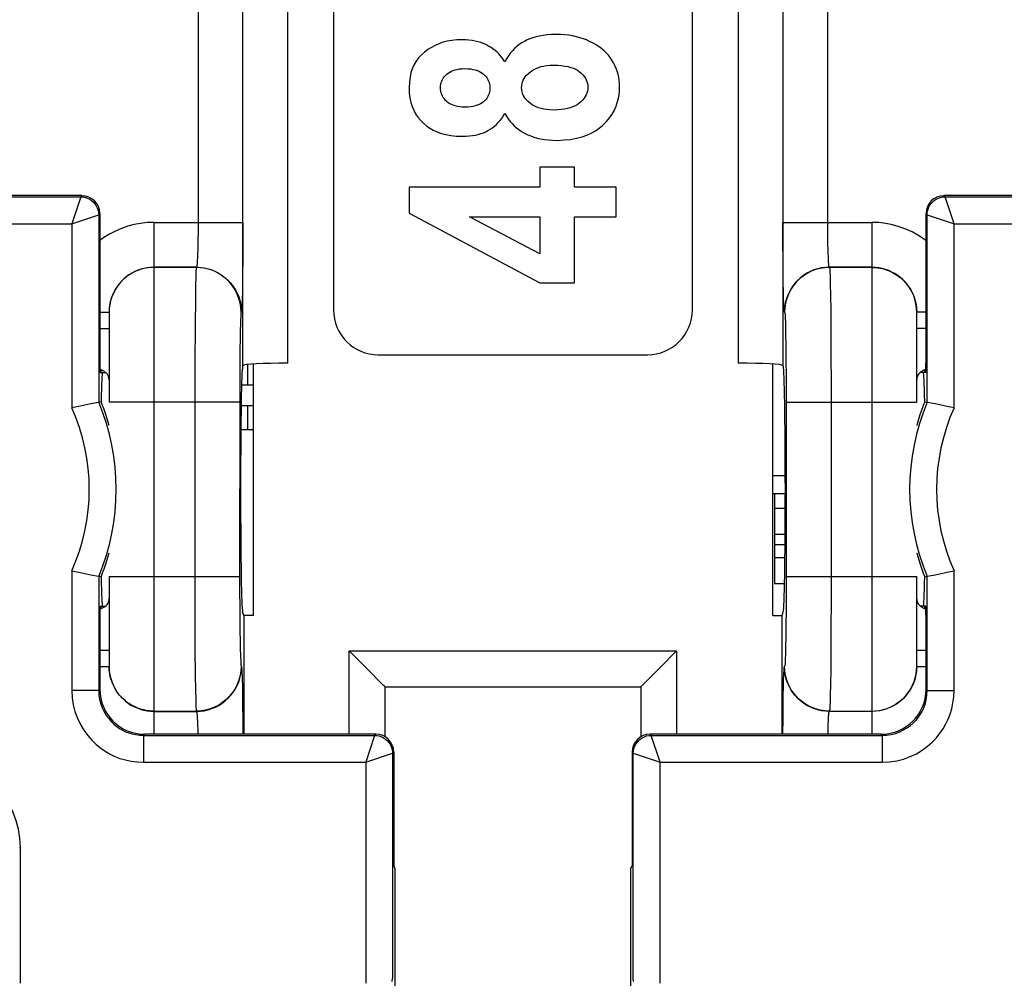
# Model space of a CAD drawing. Units: millimetres. Extents: x -86 to 32, y -24 to 49.
# Drawn here: x -6 to 5, y -10 to 1 of the extents above; entities that cross this region are included whole.
import ezdxf

# ---------------------------------------------------------------- set-up
doc = ezdxf.new("R2010")
doc.units = ezdxf.units.MM
doc.header["$LTSCALE"] = 19.36
doc.layers.get('0').update_dxf_attribs({"linetype": 'CONTINUOUS'})
for name, color, linetype in [('DRAFT', 7, 'CONTINUOUS'), ('IMPORT_IGES', 7, 'CONTINUOUS'), ('RACCORDO', 7, 'CONTINUOUS')]:
    doc.layers.add(name, color=color, linetype=linetype)

msp = doc.modelspace()

# ---------------------------------------------------------------- linework, layer by layer
at = {"color": 7, "linetype": 'CONTINUOUS'}
for p, q in [((-0.108, -0.47), (-0.108, -0.692)), ((0.279, -0.47), (-0.108, -0.47)), ((0.279, -0.692), (0.279, -0.47)), ((-1.566, -0.692), (-1.566, -0.981)), ((-0.108, -0.692), (-1.566, -0.692)), ((0.742, -0.692), (0.279, -0.692)), ((0.742, -1.024), (0.742, -0.692)), ((-1.566, -0.981), (-0.107, -1.758)), ((-0.893, -1.024), (-0.108, -1.024)), ((-0.108, -1.436), (-0.893, -1.024)), ((-0.108, -1.024), (-0.108, -1.436)), ((0.279, -1.024), (0.742, -1.024)), ((0.279, -1.758), (0.279, -1.024)), ((-0.107, -1.758), (0.279, -1.758)), ((-1.936, -6.786), (-4.511, -6.786)), ((3.695, -6.786), (1.12, -6.786)), ((-1.736, -6.986), (-1.736, -8.251)), ((0.92, -6.986), (0.92, -8.251)), ((-1.719, -8.286), (-1.736, -8.251)), ((-1.719, -10.397), (-1.719, -8.286)), ((0.903, -8.286), (0.92, -8.251)), ((0.903, -8.286), (0.903, -10.397))]:
    msp.add_line(p, q, dxfattribs=at)
at = {"color": 250, "linetype": 'CONTINUOUS'}
for p, q in [((-1.949, -6.799), (-1.936, -6.786)), ((1.12, -6.786), (1.133, -6.799)), ((-1.749, -6.999), (-1.736, -6.986)), ((0.92, -6.986), (0.933, -6.999))]:
    msp.add_line(p, q, dxfattribs=at)
at = {"color": 7, "linetype": 'CONTINUOUS'}
for points in [[(0.07, 1.009), (0.021, 1.008), (-0.026, 1.005), (-0.07, 0.999), (-0.111, 0.992), (-0.149, 0.983), (-0.185, 0.973), (-0.219, 0.961), (-0.25, 0.948), (-0.279, 0.933)], [(0.447, 0.933), (0.413, 0.948), (0.377, 0.961), (0.339, 0.973), (0.3, 0.984), (0.259, 0.993), (0.215, 1), (0.169, 1.005), (0.121, 1.008), (0.07, 1.009)], [(-0.976, 0.951), (-1.034, 0.949), (-1.088, 0.943), (-1.14, 0.934), (-1.187, 0.922), (-1.232, 0.907), (-1.274, 0.888), (-1.316, 0.866), (-1.355, 0.842), (-1.393, 0.814)], [(-0.686, 0.884), (-0.711, 0.897), (-0.738, 0.909), (-0.766, 0.919), (-0.796, 0.928), (-0.828, 0.936), (-0.862, 0.943), (-0.898, 0.947), (-0.936, 0.95), (-0.976, 0.951)], [(-0.499, 0.704), (-0.513, 0.727), (-0.529, 0.75), (-0.546, 0.772), (-0.565, 0.793), (-0.585, 0.812), (-0.607, 0.831), (-0.631, 0.85), (-0.658, 0.867), (-0.686, 0.884)], [(-0.279, 0.933), (-0.309, 0.916), (-0.337, 0.897), (-0.364, 0.876), (-0.39, 0.853), (-0.414, 0.828), (-0.437, 0.801), (-0.459, 0.771), (-0.48, 0.738), (-0.499, 0.704)], [(0.695, 0.725), (0.677, 0.752), (0.656, 0.778), (0.634, 0.803), (0.609, 0.827), (0.583, 0.85), (0.553, 0.872), (0.521, 0.893), (0.485, 0.914), (0.447, 0.933)], [(-1.393, 0.814), (-1.428, 0.783), (-1.459, 0.749), (-1.486, 0.713), (-1.509, 0.674), (-1.528, 0.633), (-1.544, 0.586), (-1.555, 0.534), (-1.562, 0.477), (-1.566, 0.415)], [(-0.214, 0.594), (-0.195, 0.608), (-0.173, 0.621), (-0.15, 0.632), (-0.124, 0.642), (-0.096, 0.651), (-0.065, 0.658), (-0.031, 0.663), (0.006, 0.666), (0.045, 0.668)], [(0.045, 0.668), (0.091, 0.666), (0.134, 0.663), (0.172, 0.658), (0.207, 0.651), (0.238, 0.643), (0.266, 0.633), (0.291, 0.622), (0.313, 0.61), (0.332, 0.596)], [(0.781, 0.428), (0.78, 0.464), (0.777, 0.5), (0.771, 0.534), (0.764, 0.567), (0.755, 0.6), (0.743, 0.632), (0.729, 0.663), (0.713, 0.694), (0.695, 0.725)], [(-1.216, 0.418), (-1.215, 0.437), (-1.212, 0.455), (-1.208, 0.473), (-1.202, 0.49), (-1.194, 0.507), (-1.185, 0.522), (-1.173, 0.538), (-1.159, 0.553), (-1.144, 0.568)], [(-1.144, 0.568), (-1.129, 0.58), (-1.112, 0.59), (-1.093, 0.6), (-1.074, 0.608), (-1.052, 0.615), (-1.028, 0.621), (-1.002, 0.625), (-0.973, 0.628), (-0.942, 0.629)], [(-0.942, 0.629), (-0.909, 0.628), (-0.88, 0.625), (-0.853, 0.621), (-0.828, 0.615), (-0.806, 0.608), (-0.786, 0.599), (-0.768, 0.59), (-0.751, 0.579), (-0.737, 0.567)], [(-0.737, 0.567), (-0.721, 0.553), (-0.708, 0.538), (-0.696, 0.522), (-0.687, 0.506), (-0.679, 0.49), (-0.674, 0.473), (-0.669, 0.454), (-0.666, 0.434), (-0.665, 0.413)], [(-0.311, 0.416), (-0.31, 0.438), (-0.306, 0.459), (-0.301, 0.48), (-0.293, 0.5), (-0.283, 0.519), (-0.27, 0.538), (-0.255, 0.557), (-0.236, 0.576), (-0.214, 0.594)], [(0.332, 0.596), (0.353, 0.578), (0.371, 0.561), (0.387, 0.542), (0.399, 0.524), (0.409, 0.505), (0.416, 0.485), (0.422, 0.465), (0.425, 0.443), (0.427, 0.421)], [(-1.566, 0.415), (-1.563, 0.357), (-1.556, 0.303), (-1.546, 0.253), (-1.532, 0.207), (-1.514, 0.165), (-1.492, 0.126), (-1.467, 0.089), (-1.437, 0.053), (-1.405, 0.021)], [(-1.143, 0.261), (-1.158, 0.275), (-1.172, 0.291), (-1.184, 0.306), (-1.194, 0.322), (-1.202, 0.339), (-1.208, 0.357), (-1.212, 0.376), (-1.215, 0.396), (-1.216, 0.418)], [(-0.665, 0.413), (-0.667, 0.392), (-0.669, 0.372), (-0.674, 0.353), (-0.679, 0.336), (-0.687, 0.32), (-0.696, 0.304), (-0.708, 0.289), (-0.721, 0.274), (-0.736, 0.26)], [(-0.213, 0.239), (-0.235, 0.258), (-0.254, 0.276), (-0.27, 0.295), (-0.283, 0.314), (-0.293, 0.333), (-0.301, 0.352), (-0.306, 0.373), (-0.31, 0.394), (-0.311, 0.416)], [(0.427, 0.421), (0.425, 0.398), (0.422, 0.377), (0.416, 0.356), (0.409, 0.336), (0.398, 0.317), (0.385, 0.298), (0.369, 0.279), (0.35, 0.26), (0.328, 0.242)], [(0.593, -0.001), (0.633, 0.039), (0.668, 0.08), (0.698, 0.123), (0.723, 0.167), (0.743, 0.212), (0.759, 0.261), (0.771, 0.314), (0.778, 0.369), (0.781, 0.428)], [(-0.942, 0.2), (-0.972, 0.201), (-1.001, 0.204), (-1.027, 0.208), (-1.051, 0.213), (-1.073, 0.22), (-1.092, 0.229), (-1.111, 0.238), (-1.128, 0.249), (-1.143, 0.261)], [(-0.736, 0.26), (-0.751, 0.248), (-0.768, 0.238), (-0.786, 0.229), (-0.806, 0.22), (-0.828, 0.213), (-0.853, 0.208), (-0.88, 0.204), (-0.909, 0.201), (-0.942, 0.2)], [(0.042, 0.167), (0.004, 0.169), (-0.032, 0.172), (-0.065, 0.177), (-0.095, 0.183), (-0.123, 0.192), (-0.148, 0.202), (-0.172, 0.213), (-0.194, 0.225), (-0.213, 0.239)], [(0.328, 0.242), (0.308, 0.227), (0.285, 0.215), (0.259, 0.203), (0.231, 0.193), (0.201, 0.184), (0.166, 0.177), (0.128, 0.172), (0.087, 0.169), (0.042, 0.167)], [(-0.688, -0.062), (-0.661, -0.047), (-0.636, -0.03), (-0.613, -0.012), (-0.591, 0.007), (-0.571, 0.027), (-0.551, 0.05), (-0.533, 0.074), (-0.515, 0.1), (-0.499, 0.128)], [(-0.499, 0.128), (-0.481, 0.098), (-0.462, 0.069), (-0.441, 0.042), (-0.418, 0.016), (-0.394, -0.008), (-0.367, -0.031), (-0.337, -0.053), (-0.305, -0.074), (-0.271, -0.093)], [(-1.405, 0.021), (-1.372, -0.008), (-1.335, -0.033), (-1.296, -0.055), (-1.253, -0.075), (-1.207, -0.092), (-1.157, -0.106), (-1.1, -0.116), (-1.039, -0.122), (-0.973, -0.125)], [(-0.973, -0.125), (-0.933, -0.124), (-0.895, -0.121), (-0.859, -0.117), (-0.825, -0.111), (-0.794, -0.104), (-0.765, -0.095), (-0.737, -0.085), (-0.711, -0.074), (-0.688, -0.062)], [(-0.271, -0.093), (-0.241, -0.108), (-0.209, -0.121), (-0.175, -0.133), (-0.138, -0.144), (-0.099, -0.153), (-0.057, -0.16), (-0.013, -0.165), (0.034, -0.168), (0.085, -0.17)], [(0.085, -0.17), (0.163, -0.166), (0.235, -0.159), (0.302, -0.147), (0.362, -0.132), (0.416, -0.112), (0.465, -0.089), (0.512, -0.063), (0.554, -0.034), (0.593, -0.001)]]:
    msp.add_lwpolyline(points, dxfattribs=at)
for centre, major_axis, start_param, end_param in [((-1.936, -6.986), (0.141, 0.141), -0.785246, 0.785246), ((1.12, -6.986), (0.141, -0.141), 2.356347, 3.926839)]:
    msp.add_ellipse(centre, major_axis=major_axis, ratio=0.999695, start_param=start_param, end_param=end_param, dxfattribs=at)
at = {"layer": 'DRAFT', "color": 7, "linetype": 'CONTINUOUS'}
for p, q in [((-3.303, -5.462), (-3.408, -5.462)), ((-3.408, -5.462), (-3.408, -6.786)), ((2.487, -5.462), (2.592, -5.462)), ((2.592, -6.786), (2.592, -5.462))]:
    msp.add_line(p, q, dxfattribs=at)
for points in [[(-4.965, -3.168), (-4.981, -3.124), (-4.998, -3.082)], [(-4.908, -3.348), (-4.919, -3.309), (-4.934, -3.261), (-4.949, -3.214), (-4.965, -3.168)], [(4.148, -3.17), (4.132, -3.216), (4.117, -3.265), (4.101, -3.315), (4.092, -3.348)], [(4.181, -3.082), (4.165, -3.125), (4.148, -3.17)], [(-4.965, -4.945), (-4.949, -4.899), (-4.933, -4.851), (-4.918, -4.801), (-4.908, -4.767)], [(4.092, -4.767), (4.103, -4.806), (4.118, -4.855), (4.133, -4.902), (4.149, -4.947)], [(-4.998, -5.033), (-4.981, -4.99), (-4.965, -4.945)], [(4.149, -4.947), (4.165, -4.991), (4.181, -5.033)]]:
    msp.add_lwpolyline(points, dxfattribs=at)
for centre, start_param, end_param in [((-4.983, -4.058), 6.283185, 7.005777), ((4.166, -4.058), 5.560594, 6.283185), ((-4.983, -4.058), 2.419001, 3.141593), ((4.166, -4.058), 3.141593, 3.864184)]:
    msp.add_ellipse(centre, major_axis=(0, 1.3), ratio=0.017455, start_param=start_param, end_param=end_param, dxfattribs=at)
at = {"layer": 'IMPORT_IGES', "color": 250, "linetype": 'CONTINUOUS'}
for p, q in [((-3.367, -2.668), (-3.367, -2.893)), ((4.151, -2.758), (4.151, -2.743)), ((-3.367, -3.123), (-3.367, -3.393)), ((2.507, -4.267), (2.627, -4.267)), ((2.507, -4.557), (2.625, -4.557)), ((2.507, -4.671), (2.625, -4.671)), ((2.507, -4.816), (2.623, -4.816))]:
    msp.add_line(p, q, dxfattribs=at)
at = {"layer": 'IMPORT_IGES', "color": 7, "linetype": 'CONTINUOUS'}
for p, q in [((-3.432, -2.893), (-3.303, -2.893)), ((-3.437, -3.123), (-3.303, -3.123)), ((-3.44, -3.393), (-3.303, -3.393)), ((2.627, -3.908), (2.487, -3.908)), ((2.627, -4.108), (2.487, -4.108)), ((2.507, -4.108), (2.507, -5.108)), ((2.507, -5.108), (2.619, -5.108))]:
    msp.add_line(p, q, dxfattribs=at)
at = {"layer": 'RACCORDO', "color": 250, "linetype": 'CONTINUOUS'}
for p, q in [((-3.417, -2.679), (-3.417, 3.563)), ((-2.917, -2.653), (-2.917, 3.538)), ((2.101, 3.538), (2.101, -2.653)), ((2.6, 3.563), (2.6, -2.679)), ((-3.917, 2.011), (-3.917, -1.126)), ((3.101, -1.126), (3.101, 2.011)), ((-10.471, -0.799), (-5.224, -0.799)), ((-5.224, -0.799), (-5.324, -1.099)), ((-5.224, -0.799), (-5.211, -0.786)), ((4.395, -0.786), (4.408, -0.799)), ((4.408, -0.799), (9.655, -0.799)), ((4.508, -1.099), (4.408, -0.799)), ((-5.024, -0.999), (-5.011, -0.986)), ((4.195, -0.986), (4.208, -0.999)), ((-5.324, -1.099), (-5.024, -0.999)), ((-5.024, -0.999), (-5.024, -3.088)), ((-4.408, -1.084), (-4.408, -6.786)), ((-4.408, -1.084), (-3.417, -1.084)), ((-3.417, -1.084), (-3.417, -1.301)), ((2.601, -1.084), (3.592, -1.084)), ((2.601, -1.301), (2.601, -1.084)), ((3.592, -1.084), (3.592, -6.786)), ((4.208, -0.999), (4.508, -1.099)), ((4.208, -3.088), (4.208, -0.999)), ((-10.673, -1.099), (-5.324, -1.099)), ((-5.324, -1.099), (-5.324, -3.15)), ((-3.917, -1.206), (-3.918, -1.276)), ((-3.917, -1.126), (-3.917, -1.206)), ((3.101, -1.204), (3.101, -1.126)), ((3.102, -1.274), (3.101, -1.204)), ((4.508, -1.099), (9.857, -1.099)), ((4.508, -3.15), (4.508, -1.099)), ((-3.918, -1.276), (-3.919, -1.337)), ((-3.417, -1.301), (-3.419, -1.512)), ((2.602, -1.512), (2.601, -1.301)), ((3.103, -1.334), (3.102, -1.274)), ((-3.921, -1.389), (-3.922, -1.433)), ((-3.919, -1.337), (-3.921, -1.389)), ((3.104, -1.386), (3.103, -1.334)), ((3.106, -1.431), (3.104, -1.386)), ((-3.419, -1.512), (-3.42, -1.641)), ((2.604, -1.641), (2.602, -1.512)), ((3.107, -1.467), (3.106, -1.431)), ((-3.934, -1.584), (-4.408, -1.584)), ((-3.936, -1.586), (-4.408, -1.586)), ((-3.934, -1.584), (-3.936, -1.586)), ((-3.42, -1.641), (-3.422, -1.757)), ((2.605, -1.758), (2.604, -1.641)), ((3.592, -1.584), (3.118, -1.584)), ((3.118, -1.584), (3.12, -1.586)), ((3.592, -1.586), (3.12, -1.586)), ((3.127, -1.703), (3.129, -1.785)), ((-3.945, -1.785), (-3.947, -1.947)), ((-3.422, -1.757), (-3.423, -1.859)), ((2.607, -1.859), (2.605, -1.758)), ((2.609, -1.944), (2.607, -1.859)), ((3.129, -1.785), (3.13, -1.888)), ((-3.947, -1.947), (-3.95, -2.222)), ((3.13, -1.888), (3.133, -2.075)), ((-5.011, -2.084), (-4.908, -2.084)), ((-3.434, -2.084), (-3.437, -2.086)), ((2.62, -2.086), (2.618, -2.084)), ((3.133, -2.075), (3.135, -2.3)), ((4.195, -2.084), (4.092, -2.084)), ((2.628, -2.189), (2.63, -2.251)), ((-5.011, -2.265), (-4.908, -2.265)), ((-3.95, -2.222), (-3.953, -2.669)), ((-3.447, -2.288), (-3.448, -2.369)), ((2.63, -2.251), (2.631, -2.326)), ((3.135, -2.3), (3.136, -2.567)), ((4.195, -2.265), (4.092, -2.265)), ((-3.448, -2.369), (-3.45, -2.51)), ((2.631, -2.326), (2.634, -2.459)), ((-3.45, -2.51), (-3.452, -2.68)), ((2.634, -2.459), (2.635, -2.618)), ((2.635, -2.618), (2.637, -2.806)), ((3.136, -2.567), (3.137, -2.871)), ((-3.953, -2.669), (-3.954, -5.029)), ((-3.452, -2.68), (-3.453, -2.944)), ((2.637, -2.806), (2.637, -3.013)), ((-3.453, -2.944), (-3.454, -5.16)), ((3.137, -2.871), (3.137, -5.029)), ((2.637, -3.013), (2.637, -5.029)), ((-3.454, -3.086), (-4.908, -3.086)), ((2.637, -3.086), (4.092, -3.086)), ((-5.324, -4.965), (-5.324, -6.299)), ((-5.024, -5.027), (-5.024, -6.299)), ((-4.908, -5.029), (-3.454, -5.029)), ((-3.954, -5.029), (-3.953, -5.412)), ((2.637, -5.029), (4.092, -5.029)), ((2.637, -5.029), (2.637, -5.222)), ((3.137, -5.029), (3.137, -5.318)), ((4.208, -6.299), (4.208, -5.027)), ((4.508, -6.299), (4.508, -4.965)), ((-3.454, -5.16), (-3.452, -5.402)), ((2.637, -5.222), (2.636, -5.4)), ((3.137, -5.318), (3.136, -5.585)), ((-3.953, -5.412), (-3.951, -5.837)), ((-3.452, -5.402), (-3.45, -5.619)), ((2.636, -5.4), (2.635, -5.566)), ((2.635, -5.566), (2.633, -5.713)), ((3.136, -5.585), (3.135, -5.834)), ((-3.45, -5.619), (-3.448, -5.759)), ((-3.448, -5.759), (-3.446, -5.838)), ((2.633, -5.713), (2.631, -5.797)), ((-5.011, -5.85), (-4.908, -5.85)), ((-3.951, -5.837), (-3.948, -6.124)), ((-3.446, -5.838), (-3.445, -5.907)), ((-2.232, -5.858), (1.416, -5.858)), ((-2.232, -6.786), (-2.232, -5.858)), ((1.416, -5.858), (1.416, -6.786)), ((3.135, -5.834), (3.133, -6.054)), ((4.092, -5.85), (4.195, -5.85)), ((-5.011, -6.031), (-4.908, -6.031)), ((-3.437, -6.029), (-3.434, -6.032)), ((2.618, -6.032), (2.62, -6.029)), ((4.092, -6.031), (4.195, -6.031)), ((-3.948, -6.124), (-3.945, -6.296)), ((3.133, -6.054), (3.13, -6.239)), ((-3.426, -6.171), (-3.423, -6.256)), ((-5.024, -6.299), (-5.324, -6.299)), ((-5.024, -6.299), (-5.011, -6.286)), ((-3.945, -6.296), (-3.943, -6.39)), ((-3.423, -6.256), (-3.422, -6.358)), ((-3.422, -6.358), (-3.42, -6.474)), ((2.604, -6.474), (2.605, -6.358)), ((2.605, -6.358), (2.607, -6.256)), ((4.208, -6.299), (4.195, -6.286)), ((4.208, -6.299), (4.508, -6.299)), ((-4.408, -6.529), (-3.936, -6.529)), ((-4.408, -6.532), (-3.934, -6.532)), ((-3.936, -6.529), (-3.934, -6.532)), ((-3.42, -6.474), (-3.419, -6.603)), ((2.602, -6.604), (2.604, -6.474)), ((3.12, -6.529), (3.118, -6.532)), ((3.592, -6.532), (3.118, -6.532)), ((3.12, -6.529), (3.592, -6.529)), ((-3.923, -6.648), (-3.922, -6.685)), ((-3.922, -6.685), (-3.92, -6.729)), ((-3.419, -6.603), (-3.418, -6.786)), ((2.601, -6.786), (2.602, -6.604)), ((-4.525, -6.799), (-4.511, -6.786)), ((-4.525, -6.799), (-1.949, -6.799)), ((-4.525, -6.799), (-4.525, -7.099)), ((-1.949, -6.799), (-2.049, -7.099)), ((1.133, -6.799), (3.708, -6.799)), ((1.233, -7.099), (1.133, -6.799)), ((3.103, -6.786), (3.104, -6.754)), ((3.104, -6.754), (3.105, -6.706)), ((3.708, -6.799), (3.695, -6.786)), ((3.708, -6.799), (3.708, -7.099)), ((-2.049, -7.099), (-1.749, -6.999)), ((-1.749, -6.999), (-1.749, -9.506)), ((0.933, -6.999), (1.233, -7.099)), ((0.933, -9.506), (0.933, -6.999)), ((-4.525, -7.099), (-2.049, -7.099)), ((-2.049, -7.099), (-2.049, -9.558)), ((1.233, -7.099), (3.708, -7.099)), ((1.233, -9.558), (1.233, -7.099)), ((-5.898, -8.047), (-5.908, -8.057))]:
    msp.add_line(p, q, dxfattribs=at)
at = {"layer": 'RACCORDO', "color": 7, "linetype": 'CONTINUOUS'}
for p, q in [((-2.408, 2.942), (-2.408, -2.058)), ((1.592, -2.058), (1.592, 2.942)), ((-5.211, -0.786), (-7.858, -0.786)), ((7.042, -0.786), (4.395, -0.786)), ((-5.011, -0.986), (-5.011, -2.558)), ((4.195, -0.986), (4.195, -2.558)), ((-4.908, -2.084), (-4.908, -3.086)), ((4.092, -3.086), (4.092, -2.084)), ((-1.908, -2.558), (1.092, -2.558)), ((-3.417, -2.679), (-3.422, -2.693)), ((-3.303, -2.662), (-3.303, -5.462)), ((2.487, -5.462), (2.487, -2.662)), ((2.6, -2.679), (2.605, -2.693)), ((-5.008, -2.758), (-4.947, -2.758)), ((4.192, -2.758), (4.13, -2.758)), ((-5.028, -3.089), (-5.048, -3.093)), ((-5.024, -3.088), (-5.028, -3.089)), ((-4.998, -3.082), (-5.024, -3.088)), ((4.181, -3.082), (4.208, -3.088)), ((4.211, -3.089), (4.208, -3.088)), ((4.297, -3.106), (4.211, -3.089)), ((4.431, -3.134), (4.297, -3.106)), ((-3.443, -3.991), (-3.443, -4.124)), ((2.627, -3.991), (2.627, -4.124)), ((-5.247, -4.982), (-5.113, -5.009)), ((-5.113, -5.009), (-5.028, -5.027)), ((-5.028, -5.027), (-5.024, -5.027)), ((-4.998, -5.033), (-5.024, -5.027)), ((-4.908, -5.029), (-4.908, -6.031)), ((4.092, -6.031), (4.092, -5.029)), ((4.181, -5.033), (4.208, -5.027)), ((4.208, -5.027), (4.211, -5.027)), ((4.211, -5.027), (4.232, -5.023)), ((-5.008, -5.358), (-4.947, -5.358)), ((4.192, -5.358), (4.13, -5.358)), ((-3.408, -5.462), (-3.422, -5.422)), ((2.592, -5.462), (2.605, -5.422)), ((-5.011, -5.558), (-5.011, -6.286)), ((4.195, -5.558), (4.195, -6.286)), ((-2.191, -5.9), (-2.232, -5.858)), ((1.374, -5.9), (1.416, -5.858)), ((-1.849, -6.242), (-2.044, -6.047)), ((1.032, -6.242), (1.228, -6.047)), ((-1.832, -6.258), (1.016, -6.258)), ((-1.832, -6.815), (-1.832, -6.258)), ((1.016, -6.258), (1.016, -6.815)), ((-5.898, -8.047), (-5.898, -9.558)), ((-1.753, -9.541), (-1.749, -9.506)), ((0.937, -9.541), (0.933, -9.506))]:
    msp.add_line(p, q, dxfattribs=at)
at = {"layer": 'RACCORDO', "color": 250, "linetype": 'CONTINUOUS'}
for points in [[(-5.224, -0.799), (-5.198, -0.801), (-5.173, -0.806), (-5.148, -0.814), (-5.124, -0.826), (-5.103, -0.84), (-5.083, -0.858), (-5.066, -0.877), (-5.051, -0.899), (-5.04, -0.922), (-5.031, -0.947), (-5.026, -0.973), (-5.024, -0.999)], [(4.208, -0.999), (4.21, -0.973), (4.215, -0.947), (4.223, -0.922), (4.235, -0.899), (4.25, -0.877), (4.267, -0.858), (4.286, -0.84), (4.308, -0.826), (4.332, -0.814), (4.356, -0.806), (4.382, -0.801), (4.408, -0.799)], [(-4.408, -1.084), (-4.484, -1.087), (-4.558, -1.095), (-4.63, -1.109), (-4.701, -1.128), (-4.77, -1.152), (-4.838, -1.181), (-4.903, -1.215), (-4.966, -1.254), (-5.011, -1.287)], [(4.195, -1.287), (4.168, -1.267), (4.106, -1.226), (4.04, -1.19), (3.97, -1.158), (3.897, -1.132), (3.822, -1.111), (3.747, -1.096), (3.67, -1.087), (3.592, -1.084)], [(-3.922, -1.433), (-3.923, -1.47), (-3.924, -1.485), (-3.925, -1.5), (-3.925, -1.512), (-3.926, -1.524), (-3.927, -1.534), (-3.927, -1.543), (-3.928, -1.551), (-3.929, -1.557), (-3.929, -1.563), (-3.93, -1.568), (-3.931, -1.572), (-3.931, -1.576), (-3.932, -1.579), (-3.932, -1.581), (-3.933, -1.582), (-3.934, -1.583), (-3.934, -1.584)], [(3.118, -1.584), (3.117, -1.583), (3.117, -1.582), (3.116, -1.581), (3.116, -1.578), (3.115, -1.576), (3.114, -1.572), (3.114, -1.568), (3.113, -1.563), (3.112, -1.557), (3.112, -1.55), (3.111, -1.542), (3.11, -1.533), (3.11, -1.522), (3.109, -1.511), (3.108, -1.498), (3.108, -1.483), (3.107, -1.467)], [(-4.408, -1.586), (-4.452, -1.588), (-4.495, -1.594), (-4.538, -1.603), (-4.579, -1.616), (-4.619, -1.633), (-4.658, -1.653), (-4.695, -1.676), (-4.73, -1.703), (-4.762, -1.732), (-4.791, -1.765), (-4.818, -1.799), (-4.841, -1.836), (-4.861, -1.875), (-4.878, -1.915), (-4.891, -1.957), (-4.901, -1.999), (-4.906, -2.042), (-4.908, -2.086)], [(-4.408, -1.584), (-4.446, -1.585), (-4.483, -1.589), (-4.519, -1.596), (-4.555, -1.606), (-4.589, -1.618), (-4.623, -1.632), (-4.655, -1.649), (-4.687, -1.669), (-4.717, -1.69), (-4.745, -1.714), (-4.771, -1.74), (-4.795, -1.767), (-4.817, -1.797), (-4.832, -1.819)], [(-3.936, -1.586), (-3.938, -1.591), (-3.939, -1.602), (-3.94, -1.619), (-3.941, -1.641), (-3.942, -1.669), (-3.943, -1.702), (-3.945, -1.785)], [(-3.437, -2.086), (-3.439, -2.034), (-3.447, -1.982), (-3.461, -1.931), (-3.48, -1.883), (-3.504, -1.836), (-3.532, -1.792), (-3.565, -1.751), (-3.602, -1.714), (-3.643, -1.682), (-3.687, -1.653), (-3.733, -1.629), (-3.782, -1.61), (-3.833, -1.597), (-3.884, -1.589), (-3.936, -1.586)], [(-3.934, -1.584), (-3.891, -1.586), (-3.847, -1.591), (-3.805, -1.601), (-3.763, -1.614), (-3.723, -1.631), (-3.684, -1.651), (-3.647, -1.674), (-3.613, -1.701), (-3.581, -1.73), (-3.551, -1.762), (-3.525, -1.797), (-3.501, -1.834), (-3.481, -1.872), (-3.464, -1.913), (-3.451, -1.954), (-3.442, -1.997), (-3.436, -2.04), (-3.434, -2.084)], [(3.118, -1.584), (3.074, -1.586), (3.031, -1.591), (2.988, -1.601), (2.947, -1.614), (2.907, -1.631), (2.868, -1.651), (2.831, -1.674), (2.797, -1.701), (2.764, -1.73), (2.735, -1.762), (2.708, -1.797), (2.685, -1.834), (2.665, -1.872), (2.648, -1.913), (2.635, -1.954), (2.626, -1.997), (2.62, -2.04), (2.618, -2.084)], [(3.12, -1.586), (3.068, -1.589), (3.016, -1.597), (2.966, -1.61), (2.917, -1.629), (2.87, -1.653), (2.826, -1.682), (2.786, -1.714), (2.749, -1.751), (2.716, -1.792), (2.687, -1.836), (2.664, -1.883), (2.645, -1.931), (2.631, -1.982), (2.623, -2.034), (2.62, -2.086)], [(3.12, -1.586), (3.121, -1.591), (3.122, -1.602), (3.124, -1.619), (3.125, -1.642), (3.126, -1.67), (3.127, -1.703)], [(4.016, -1.819), (4.008, -1.806), (3.986, -1.776), (3.963, -1.748), (3.937, -1.722), (3.909, -1.698), (3.88, -1.675), (3.849, -1.655), (3.816, -1.637), (3.781, -1.621), (3.744, -1.608), (3.707, -1.597), (3.669, -1.59), (3.631, -1.585), (3.592, -1.584)], [(3.592, -1.586), (3.635, -1.588), (3.679, -1.594), (3.721, -1.603), (3.763, -1.616), (3.803, -1.633), (3.842, -1.653), (3.879, -1.676), (3.913, -1.703), (3.945, -1.732), (3.975, -1.765), (4.001, -1.799), (4.025, -1.836), (4.045, -1.875), (4.062, -1.915), (4.075, -1.957), (4.084, -1.999), (4.09, -2.042), (4.092, -2.086)], [(-3.423, -1.859), (-3.426, -1.944), (-3.427, -1.98), (-3.428, -2.01), (-3.429, -2.035), (-3.43, -2.055), (-3.432, -2.07), (-3.433, -2.08), (-3.434, -2.084)], [(2.618, -2.084), (2.617, -2.08), (2.615, -2.07), (2.614, -2.056), (2.613, -2.036), (2.612, -2.01), (2.61, -1.98), (2.609, -1.944)], [(-3.437, -2.086), (-3.438, -2.089), (-3.439, -2.097), (-3.44, -2.108), (-3.441, -2.123), (-3.442, -2.141), (-3.443, -2.164), (-3.444, -2.189), (-3.445, -2.219), (-3.447, -2.288)], [(2.62, -2.086), (2.621, -2.09), (2.623, -2.097), (2.624, -2.108), (2.625, -2.123), (2.626, -2.142), (2.627, -2.164), (2.628, -2.189)], [(2.631, -5.797), (2.629, -5.872), (2.628, -5.905), (2.627, -5.935), (2.626, -5.961), (2.625, -5.984), (2.624, -6.003), (2.623, -6.016), (2.622, -6.025), (2.62, -6.029)], [(-3.445, -5.907), (-3.444, -5.936), (-3.442, -5.963), (-3.441, -5.985), (-3.44, -6.003), (-3.439, -6.016), (-3.438, -6.025), (-3.437, -6.029)], [(-4.408, -6.529), (-4.452, -6.527), (-4.495, -6.522), (-4.538, -6.512), (-4.579, -6.499), (-4.619, -6.482), (-4.658, -6.462), (-4.695, -6.439), (-4.73, -6.412), (-4.762, -6.383), (-4.791, -6.351), (-4.818, -6.316), (-4.841, -6.279), (-4.861, -6.241), (-4.878, -6.2), (-4.891, -6.159), (-4.901, -6.116), (-4.906, -6.073), (-4.908, -6.029)], [(-3.437, -6.029), (-3.439, -6.082), (-3.447, -6.133), (-3.461, -6.184), (-3.48, -6.233), (-3.504, -6.279), (-3.532, -6.323), (-3.565, -6.364), (-3.602, -6.401), (-3.643, -6.434), (-3.687, -6.462), (-3.733, -6.486), (-3.782, -6.505), (-3.833, -6.518), (-3.884, -6.526), (-3.936, -6.529)], [(-3.934, -6.532), (-3.891, -6.53), (-3.847, -6.524), (-3.805, -6.515), (-3.763, -6.501), (-3.723, -6.485), (-3.684, -6.465), (-3.647, -6.441), (-3.613, -6.415), (-3.581, -6.385), (-3.551, -6.353), (-3.525, -6.318), (-3.501, -6.282), (-3.481, -6.243), (-3.464, -6.203), (-3.451, -6.161), (-3.442, -6.118), (-3.436, -6.075), (-3.434, -6.032)], [(-3.434, -6.032), (-3.433, -6.036), (-3.432, -6.045), (-3.43, -6.059), (-3.429, -6.079), (-3.428, -6.105), (-3.427, -6.135), (-3.426, -6.171)], [(2.607, -6.256), (2.609, -6.171), (2.61, -6.135), (2.612, -6.105), (2.613, -6.08), (2.614, -6.059), (2.615, -6.045), (2.617, -6.036), (2.618, -6.032)], [(3.118, -6.532), (3.074, -6.53), (3.031, -6.524), (2.988, -6.515), (2.947, -6.501), (2.907, -6.485), (2.868, -6.465), (2.831, -6.441), (2.797, -6.415), (2.764, -6.385), (2.735, -6.353), (2.708, -6.318), (2.685, -6.282), (2.665, -6.243), (2.648, -6.203), (2.635, -6.161), (2.626, -6.118), (2.62, -6.075), (2.618, -6.032)], [(3.12, -6.529), (3.068, -6.526), (3.016, -6.518), (2.966, -6.505), (2.917, -6.486), (2.87, -6.462), (2.826, -6.434), (2.786, -6.401), (2.749, -6.364), (2.716, -6.323), (2.687, -6.279), (2.664, -6.233), (2.645, -6.184), (2.631, -6.133), (2.623, -6.082), (2.62, -6.029)], [(3.592, -6.529), (3.635, -6.527), (3.679, -6.522), (3.721, -6.512), (3.763, -6.499), (3.803, -6.482), (3.842, -6.462), (3.879, -6.439), (3.913, -6.412), (3.945, -6.383), (3.975, -6.351), (4.001, -6.316), (4.025, -6.279), (4.045, -6.241), (4.062, -6.2), (4.075, -6.159), (4.084, -6.116), (4.09, -6.073), (4.092, -6.029)], [(4.089, -6.084), (4.086, -6.105), (4.08, -6.141), (4.07, -6.177), (4.059, -6.211), (4.044, -6.244), (4.028, -6.277), (4.009, -6.308), (3.987, -6.338), (3.964, -6.365), (3.939, -6.391), (3.912, -6.416), (3.883, -6.438), (3.852, -6.458), (3.82, -6.477), (3.785, -6.493), (3.748, -6.507), (3.71, -6.517), (3.672, -6.525), (3.632, -6.53), (3.592, -6.532)], [(3.13, -6.239), (3.128, -6.342), (3.127, -6.388), (3.126, -6.428), (3.125, -6.462), (3.124, -6.489), (3.123, -6.51), (3.121, -6.523), (3.12, -6.529)], [(-5.324, -6.299), (-5.32, -6.381), (-5.308, -6.46), (-5.289, -6.535), (-5.262, -6.609), (-5.228, -6.679), (-5.19, -6.743), (-5.147, -6.802), (-5.1, -6.854), (-5.051, -6.901), (-5.001, -6.942), (-4.951, -6.976), (-4.898, -7.007), (-4.843, -7.033), (-4.787, -7.055), (-4.727, -7.073), (-4.663, -7.086), (-4.596, -7.095), (-4.525, -7.099)], [(-5.024, -6.299), (-5.022, -6.35), (-5.014, -6.399), (-5.002, -6.447), (-4.985, -6.493), (-4.965, -6.536), (-4.94, -6.577), (-4.913, -6.613), (-4.884, -6.646), (-4.854, -6.676), (-4.822, -6.701), (-4.791, -6.722), (-4.758, -6.741), (-4.724, -6.758), (-4.689, -6.771), (-4.651, -6.783), (-4.611, -6.791), (-4.569, -6.797), (-4.525, -6.799)], [(-4.832, -6.296), (-4.824, -6.309), (-4.802, -6.339), (-4.779, -6.367), (-4.753, -6.393), (-4.726, -6.418), (-4.696, -6.44), (-4.665, -6.461), (-4.632, -6.479), (-4.597, -6.494), (-4.561, -6.508), (-4.523, -6.518), (-4.485, -6.526), (-4.447, -6.53), (-4.408, -6.532)], [(3.708, -7.099), (3.79, -7.094), (3.869, -7.082), (3.945, -7.063), (4.018, -7.036), (4.088, -7.003), (4.152, -6.964), (4.211, -6.921), (4.264, -6.874), (4.311, -6.825), (4.351, -6.776), (4.386, -6.725), (4.416, -6.672), (4.442, -6.618), (4.464, -6.562), (4.482, -6.502), (4.495, -6.438), (4.504, -6.37), (4.508, -6.299)], [(3.708, -6.799), (3.759, -6.796), (3.808, -6.789), (3.856, -6.777), (3.902, -6.76), (3.946, -6.739), (3.986, -6.715), (4.023, -6.688), (4.056, -6.659), (4.085, -6.628), (4.11, -6.597), (4.132, -6.565), (4.151, -6.532), (4.167, -6.498), (4.181, -6.463), (4.192, -6.426), (4.201, -6.386), (4.206, -6.343), (4.208, -6.299)], [(-3.943, -6.39), (-3.942, -6.429), (-3.941, -6.463), (-3.94, -6.49), (-3.939, -6.51), (-3.938, -6.524), (-3.936, -6.529)], [(-3.934, -6.532), (-3.934, -6.532), (-3.933, -6.533), (-3.932, -6.535), (-3.932, -6.537), (-3.931, -6.54), (-3.931, -6.543), (-3.93, -6.547), (-3.929, -6.552), (-3.929, -6.558), (-3.928, -6.565), (-3.927, -6.573), (-3.927, -6.583), (-3.926, -6.593), (-3.925, -6.604), (-3.925, -6.617), (-3.924, -6.632), (-3.923, -6.648)], [(3.105, -6.706), (3.106, -6.665), (3.107, -6.648), (3.108, -6.632), (3.108, -6.617), (3.109, -6.604), (3.11, -6.593), (3.11, -6.583), (3.111, -6.573), (3.112, -6.565), (3.112, -6.558), (3.113, -6.552), (3.114, -6.547), (3.114, -6.543), (3.115, -6.54), (3.116, -6.537), (3.116, -6.535), (3.117, -6.533), (3.117, -6.532), (3.118, -6.532)], [(-3.92, -6.729), (-3.919, -6.781), (-3.919, -6.786)], [(-1.949, -6.799), (-1.923, -6.801), (-1.898, -6.806), (-1.873, -6.814), (-1.849, -6.826), (-1.828, -6.84), (-1.808, -6.858), (-1.791, -6.877), (-1.776, -6.899), (-1.765, -6.922), (-1.756, -6.947), (-1.751, -6.973), (-1.749, -6.999)], [(0.933, -6.999), (0.935, -6.973), (0.94, -6.947), (0.948, -6.922), (0.96, -6.899), (0.975, -6.877), (0.992, -6.858), (1.011, -6.84), (1.033, -6.826), (1.057, -6.814), (1.081, -6.806), (1.107, -6.801), (1.133, -6.799)]]:
    msp.add_lwpolyline(points, dxfattribs=at)
at = {"layer": 'RACCORDO', "color": 7, "linetype": 'CONTINUOUS'}
for points in [[(-4.832, -1.819), (-4.837, -1.827), (-4.855, -1.86), (-4.871, -1.895), (-4.884, -1.931), (-4.895, -1.968), (-4.902, -2.006), (-4.907, -2.045), (-4.908, -2.084)], [(4.092, -2.084), (4.091, -2.047), (4.086, -2.01), (4.08, -1.974), (4.07, -1.939), (4.058, -1.904), (4.044, -1.87), (4.027, -1.837), (4.016, -1.819)], [(-4.908, -2.836), (-4.911, -2.817), (-4.915, -2.801), (-4.922, -2.786), (-4.931, -2.773), (-4.942, -2.761), (-4.954, -2.751), (-4.967, -2.743), (-4.981, -2.735), (-4.996, -2.728), (-5.01, -2.723)], [(4.151, -2.743), (4.138, -2.752), (4.125, -2.762)], [(4.194, -2.723), (4.179, -2.728), (4.165, -2.735), (4.151, -2.743)], [(4.099, -2.801), (4.094, -2.817), (4.092, -2.836)], [(4.125, -2.762), (4.114, -2.773), (4.105, -2.786), (4.099, -2.801)], [(-5.247, -3.134), (-5.285, -3.142), (-5.324, -3.15)], [(-5.048, -3.093), (-5.113, -3.106), (-5.247, -3.134)], [(4.508, -3.15), (4.469, -3.142), (4.431, -3.134)], [(-5.324, -4.965), (-5.285, -4.974), (-5.247, -4.982)], [(4.232, -5.023), (4.297, -5.009), (4.431, -4.982)], [(4.431, -4.982), (4.469, -4.974), (4.508, -4.965)], [(-5.01, -5.392), (-4.996, -5.387), (-4.981, -5.38), (-4.967, -5.372)], [(-4.967, -5.372), (-4.954, -5.364), (-4.942, -5.354)], [(-4.942, -5.354), (-4.931, -5.342), (-4.922, -5.329), (-4.915, -5.315)], [(-4.915, -5.315), (-4.911, -5.298), (-4.908, -5.279)], [(4.092, -5.279), (4.094, -5.298), (4.099, -5.315), (4.105, -5.329), (4.114, -5.342), (4.125, -5.354), (4.138, -5.364), (4.151, -5.372), (4.165, -5.38), (4.179, -5.387), (4.194, -5.392)], [(-2.044, -6.047), (-2.077, -6.013), (-2.191, -5.9)], [(1.228, -6.047), (1.261, -6.013), (1.374, -5.9)], [(-4.908, -6.031), (-4.907, -6.068), (-4.903, -6.105), (-4.896, -6.141), (-4.887, -6.177), (-4.875, -6.211), (-4.86, -6.245), (-4.843, -6.278), (-4.832, -6.296)], [(4.092, -6.031), (4.09, -6.068), (4.089, -6.084)], [(-1.832, -6.259), (-1.833, -6.258), (-1.835, -6.256), (-1.841, -6.25), (-1.849, -6.242)], [(1.016, -6.258), (1.016, -6.258), (1.019, -6.255), (1.024, -6.25), (1.032, -6.242)]]:
    msp.add_lwpolyline(points, dxfattribs=at)
for centre, start, end in [((-1.908, -2.058), 180, 270), ((1.092, -2.058), 270, 360)]:
    msp.add_arc(centre, 0.5, start, end, dxfattribs=at)
at = {"layer": 'RACCORDO', "color": 250, "linetype": 'CONTINUOUS'}
for centre, radius, start, end in [((-7.338, -4.058), 2.209, 335.743, 24.257), ((-7.338, -4.058), 2.509, 337.26, 22.74), ((6.522, -4.058), 2.509, 157.26, 202.74), ((6.522, -4.058), 2.209, 155.743, 204.257)]:
    msp.add_arc(centre, radius, start, end, dxfattribs=at)
at = {"layer": 'RACCORDO', "color": 7, "linetype": 'CONTINUOUS'}
for centre, major_axis, ratio, start_param, end_param in [((-5.211, -0.986), (0.141, 0.141), 0.999695, -0.785246, 0.785246), ((4.395, -0.986), (-0.141, 0.141), 0.999695, -0.785246, 0.785246), ((-5.008, -2.558), (0, 0.2), 0.017455, 1.570796, 3.141593), ((4.192, -2.558), (0, 0.2), 0.017455, -3.141593, -1.570796), ((-4.976, -3.963), (0, 1.3), 0.052408, 6.59959, 6.666737), ((-3.42, -3.991), (0, 1.3), 0.017455, 0.05236, 1.570796), ((-2.917, -2.679), (0.5, 0), 0.052408, 7.853982, 9.407325), ((2.101, -2.679), (0.5, 0), 0.052408, 6.300639, 7.853982), ((2.604, -3.991), (0, 1.3), 0.017455, -1.570796, -0.05236), ((4.16, -3.963), (0, 1.3), 0.052408, -0.383534, -0.316441), ((-3.42, -4.124), (0, 1.3), 0.017455, -4.712389, -3.193953), ((2.604, -4.124), (0, 1.3), 0.017455, -3.089233, -1.570796), ((-5.008, -5.558), (0, 0.2), 0.017455, 0, 1.570796), ((-4.976, -4.153), (0, 1.3), 0.052408, -3.525126, -3.458034), ((4.16, -4.153), (0, 1.3), 0.052408, 3.458013, 3.525145), ((4.192, -5.558), (0, 0.2), 0.017455, -1.570796, 0), ((-4.511, -6.286), (0.354, 0.354), 0.999695, 2.356347, 3.926839), ((3.695, -6.286), (-0.354, 0.354), 0.999695, 2.356347, 3.926839), ((-6.898, -8.048), (0.708, 0.708), 0.998783, -0.784789, 0.784789)]:
    msp.add_ellipse(centre, major_axis=major_axis, ratio=ratio, start_param=start_param, end_param=end_param, dxfattribs=at)

doc.saveas('drawing.dxf')
